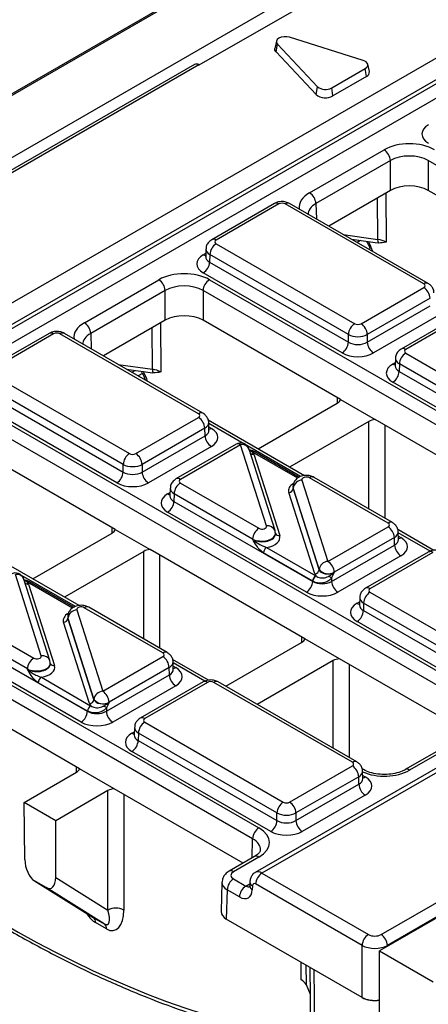
# Model space of a CAD drawing. Units: millimetres. Extents: x -1028 to 6636, y -324 to 3696.
# Drawn here: x 3116 to 3208, y 2152 to 2373 of the extents above; entities that cross this region are included whole.
import ezdxf

# ---------------------------------------------------------------- set-up
doc = ezdxf.new("R2010")
doc.units = ezdxf.units.MM
doc.header["$LTSCALE"] = 10

msp = doc.modelspace()

# ---------------------------------------------------------------- linework, layer by layer
at = {"color": 7, "linetype": 'Continuous', "lineweight": 25}
for p, q in [((3695.89699, 2691.61341), (2989.20434, 2283.64842)), ((3696.60402, 2691.68343), (2989.49724, 2283.47938)), ((3001.51805, 2276.53991), (3708.62483, 2684.74397)), ((3031.70575, 2261.3537), (3734.93098, 2667.31698)), ((3737.0641, 2663.69268), (3033.81462, 2257.7154)), ((3033.81462, 2256.81211), (3737.09094, 2662.80489)), ((3738.55345, 2660.41203), (3035.18011, 2254.36324)), ((3872.10234, 2587.41647), (3168.86989, 2181.44902)), ((3873.59861, 2587.26586), (3170.37338, 2181.30258)), ((3903.78631, 2572.07965), (3196.67952, 2163.87559)), ((3197.03286, 2167.54496), (3897.43009, 2571.87567)), ((3898.84409, 2569.4548), (3198.44686, 2165.12409)), ((3156.28908, 2362.39368), (3181.74492, 2377.08903)), ((3173.61435, 2367.71881), (3173.26444, 2366.1111)), ((3193.04567, 2363.41446), (3176.55386, 2368.58928)), ((3173.5317, 2365.29319), (3173.84154, 2367.0235)), ((3182.49573, 2355.77267), (3173.5317, 2365.29319)), ((3173.84154, 2367.0235), (3182.80558, 2357.50298)), ((3155.27192, 2362.511), (3006.87435, 2276.8429)), ((3156.26461, 2362.40781), (3007.87427, 2276.74389)), ((3156.26461, 2362.40781), (3156.28908, 2362.39368)), ((3185.97699, 2357.23795), (3193.50477, 2361.58364)), ((3193.75413, 2359.8066), (3193.50477, 2361.58364)), ((3194.42486, 2360.93628), (3194.07496, 2362.54398)), ((3193.75413, 2359.8066), (3186.22635, 2355.46091)), ((3182.49573, 2355.77267), (3182.80558, 2357.50298)), ((3186.22635, 2355.46091), (3185.97699, 2357.23795)), ((3181.03047, 2333.74841), (3197.70569, 2343.37482)), ((3199.11969, 2340.95395), (3182.44447, 2331.32755)), ((3199.11969, 2334.27862), (3199.11969, 2340.95395)), ((3319.52618, 2276.34246), (3207.60368, 2340.95395)), ((3207.60368, 2340.95395), (3207.60368, 2334.27862)), ((3199.11969, 2334.27862), (3185.30275, 2326.30227)), ((3238.3635, 2316.52136), (3207.60368, 2334.27862)), ((3173.15772, 2331.34268), (3159.11454, 2323.23573)), ((3174.15763, 2331.24367), (3160.11446, 2323.13671)), ((3206.58613, 2313.33938), (3175.57163, 2331.24367)), ((3207.58605, 2313.4384), (3176.57155, 2331.34268)), ((3190.46404, 2323.32272), (3196.25481, 2322.49717)), ((3157.82265, 2321.166), (3157.77084, 2319.45233)), ((3160.11446, 2322.32043), (3191.12895, 2304.41614)), ((3157.7684, 2319.47258), (3157.76572, 2319.40892)), ((3158.70046, 2319.89957), (3158.64936, 2318.20948)), ((3189.71495, 2301.99528), (3158.70046, 2319.89957)), ((3158.64936, 2318.20948), (3189.71495, 2300.2757)), ((3130.61375, 2304.64347), (3147.28898, 2314.26987)), ((3188.30096, 2297.85483), (3157.23537, 2315.78862)), ((3158.60096, 2314.26987), (3270.52347, 2249.65838)), ((3192.54295, 2304.41614), (3206.58613, 2312.5231)), ((3148.70298, 2311.849), (3132.02775, 2302.2226)), ((3148.70298, 2305.17367), (3148.70298, 2311.849)), ((3269.10947, 2247.23752), (3157.18696, 2311.849)), ((3157.18696, 2311.849), (3157.18696, 2305.17367)), ((3208.00013, 2310.10223), (3193.95695, 2301.99528)), ((3193.95695, 2300.2757), (3208.05122, 2308.41215)), ((3209.46522, 2305.99129), (3195.37095, 2297.85483)), ((3215.00187, 2306.51369), (3201.54148, 2298.74318)), ((3216.00179, 2306.41468), (3202.5414, 2298.64416)), ((3148.70298, 2305.17367), (3134.88603, 2297.19732)), ((3187.94679, 2287.41641), (3157.18696, 2305.17367)), ((3122.741, 2302.23774), (3108.69782, 2294.13078)), ((3123.74092, 2302.13872), (3109.69774, 2294.03176)), ((3156.16942, 2284.23443), (3125.15492, 2302.13872)), ((3157.16933, 2284.33345), (3126.15484, 2302.23774)), ((3189.71495, 2300.2757), (3189.71495, 2301.99528)), ((3193.95695, 2301.99528), (3193.95695, 2300.2757)), ((3200.24959, 2296.67344), (3200.19778, 2294.95977)), ((3202.5414, 2297.82788), (3220.11386, 2287.68351)), ((3200.19534, 2294.98002), (3200.19267, 2294.91636)), ((3201.1274, 2295.40701), (3201.07631, 2293.71693)), ((3218.69986, 2285.26265), (3201.1274, 2295.40701)), ((3109.69774, 2293.21548), (3140.71224, 2275.31119)), ((3140.04732, 2294.21778), (3145.8381, 2293.39222)), ((3141.25344, 2293.5215), (3141.98183, 2293.94199)), ((3141.86406, 2293.95877), (3141.93749, 2293.91639)), ((3143.6055, 2293.24649), (3142.66766, 2292.70509)), ((3201.07631, 2293.71693), (3232.14136, 2275.78346)), ((3139.29824, 2272.89033), (3108.28374, 2290.79462)), ((3230.72736, 2273.36259), (3199.66231, 2291.29606)), ((3108.23265, 2289.10453), (3139.29824, 2271.17075)), ((3137.88424, 2268.74989), (3106.81865, 2286.68367)), ((3169.48421, 2276.35002), (3187.23969, 2286.60004)), ((3187.94679, 2287.41641), (3195.7249, 2282.9262)), ((3108.18425, 2285.16492), (3220.10676, 2220.55343)), ((3142.12624, 2275.31119), (3156.16942, 2283.41815)), ((3218.69276, 2218.13257), (3106.77025, 2282.74405)), ((3179.86165, 2270.35924), (3158.34641, 2282.77973)), ((3158.51303, 2280.55004), (3158.46122, 2282.26371)), ((3194.31076, 2282.518), (3176.55527, 2272.26798)), ((3230.37319, 2262.92416), (3195.7249, 2282.9262)), ((3157.58341, 2280.99728), (3143.54023, 2272.89033)), ((3143.54023, 2271.17075), (3157.63451, 2279.3072)), ((3157.63451, 2279.3072), (3157.58341, 2280.99728)), ((3159.04851, 2276.88634), (3144.95423, 2268.74989)), ((3164.58516, 2277.40874), (3151.12477, 2269.63823)), ((3165.58508, 2277.30973), (3152.12469, 2269.53921)), ((3171.38751, 2259.09108), (3165.58508, 2277.30973)), ((3137.53007, 2258.31146), (3106.77025, 2276.06873)), ((3173.29319, 2258.06493), (3167.49076, 2276.28358)), ((3168.53576, 2275.17431), (3174.33904, 2256.95301)), ((3178.66991, 2269.97871), (3168.78882, 2275.68294)), ((3139.29824, 2271.17075), (3139.29824, 2272.89033)), ((3143.54023, 2272.89033), (3143.54023, 2271.17075)), ((3152.12469, 2268.72293), (3169.69715, 2258.57856)), ((3177.31787, 2267.92662), (3177.31555, 2267.85976)), ((3179.333, 2269.37404), (3185.13543, 2251.15539)), ((3198.59582, 2259.74219), (3181.02336, 2269.88655)), ((3199.59574, 2259.8412), (3182.02328, 2269.98557)), ((3149.77863, 2265.87507), (3149.77596, 2265.81141)), ((3149.83288, 2267.56849), (3149.78107, 2265.85482)), ((3150.71069, 2266.30206), (3150.6596, 2264.61198)), ((3168.28315, 2256.1577), (3150.71069, 2266.30206)), ((3182.18475, 2248.39156), (3176.38147, 2266.61286)), ((3177.36627, 2267.56071), (3177.36484, 2267.51953)), ((3177.36484, 2267.51953), (3183.16812, 2249.29822)), ((3183.1687, 2249.34206), (3177.36627, 2267.56071)), ((3150.6596, 2264.61198), (3181.72465, 2246.67851)), ((3180.31065, 2244.25764), (3149.2456, 2262.19111)), ((3119.06749, 2247.24507), (3136.82298, 2257.49509)), ((3137.53007, 2258.31146), (3145.30819, 2253.82125)), ((3173.40499, 2257.36172), (3173.40283, 2257.42858)), ((3185.13543, 2251.15539), (3198.59582, 2258.9259)), ((3208.84721, 2253.62624), (3200.77282, 2258.28749)), ((3200.93944, 2256.0578), (3200.88763, 2257.77147)), ((3057.76754, 2256.05997), (3169.69004, 2191.44848)), ((3168.28458, 2256.11337), (3168.28315, 2256.1577)), ((3185.96664, 2246.67851), (3200.06091, 2254.81496)), ((3200.00982, 2256.50504), (3186.54943, 2248.73452)), ((3200.06091, 2254.81496), (3200.00982, 2256.50504)), ((3168.27604, 2189.02762), (3056.35354, 2253.6391)), ((3129.44494, 2241.25429), (3107.9297, 2253.67478)), ((3143.89405, 2253.41305), (3126.13856, 2243.16303)), ((3179.95648, 2233.81921), (3145.30819, 2253.82125)), ((3181.72465, 2246.722), (3170.69786, 2253.08763)), ((3171.40486, 2254.29806), (3182.43165, 2247.93244)), ((3201.47491, 2252.39409), (3187.38064, 2244.25764)), ((3207.59435, 2253.25294), (3193.55118, 2245.14598)), ((3208.59427, 2253.15392), (3194.55109, 2245.04697)), ((3120.9708, 2229.98613), (3115.16836, 2248.20478)), ((3183.16812, 2249.29822), (3183.1687, 2249.34206)), ((3186.54943, 2248.73452), (3186.54885, 2248.69069)), ((3122.87648, 2228.95998), (3117.07405, 2247.17864)), ((3118.11904, 2246.06936), (3123.92232, 2227.84806)), ((3128.2532, 2240.87376), (3118.37211, 2246.57799)), ((3181.72465, 2246.67851), (3181.72465, 2246.722)), ((3185.96664, 2247.48063), (3185.96664, 2246.67851)), ((3194.55109, 2244.23068), (3225.56559, 2226.3264)), ((3192.20504, 2241.38283), (3192.20236, 2241.31917)), ((3192.25928, 2243.07625), (3192.20748, 2241.36258)), ((3193.1371, 2241.80982), (3193.086, 2240.11974)), ((3224.15159, 2223.90553), (3193.1371, 2241.80982)), ((3101.70797, 2239.61798), (3119.28043, 2229.47361)), ((3128.91628, 2240.26909), (3134.71872, 2222.05044)), ((3148.17911, 2230.63724), (3130.60665, 2240.78161)), ((3149.17903, 2230.73626), (3131.60657, 2240.88062)), ((3193.086, 2240.11974), (3224.15159, 2222.18595)), ((3117.86644, 2227.05275), (3100.29398, 2237.19711)), ((3131.76804, 2219.28661), (3125.96476, 2237.50792)), ((3126.90116, 2238.82167), (3126.89884, 2238.75481)), ((3126.94955, 2238.45576), (3126.94812, 2238.41458)), ((3126.94812, 2238.41458), (3132.75141, 2220.19327)), ((3132.75199, 2220.23711), (3126.94955, 2238.45576)), ((3222.73759, 2219.76509), (3191.672, 2237.69887)), ((3100.24288, 2235.50703), (3131.30793, 2217.57356)), ((3129.89393, 2215.15269), (3098.82888, 2233.08617)), ((3162.25107, 2223.18993), (3179.24939, 2233.00285)), ((3187.73459, 2229.32901), (3179.95648, 2233.81921)), ((3122.98827, 2228.25677), (3122.98612, 2228.32363)), ((3134.71872, 2222.05044), (3148.17911, 2229.82096)), ((3158.43049, 2224.52129), (3150.35611, 2229.18254)), ((3150.52272, 2226.95285), (3150.47092, 2228.66652)), ((3186.32045, 2228.92081), (3169.32213, 2219.10789)), ((3216.59164, 2212.67019), (3187.73459, 2229.32901)), ((3117.86787, 2227.00842), (3117.86644, 2227.05275)), ((3149.59311, 2227.40009), (3136.13272, 2219.62957)), ((3149.6442, 2225.71001), (3149.59311, 2227.40009)), ((3129.53977, 2204.71427), (3094.89147, 2224.7163)), ((3131.30793, 2217.61705), (3120.28115, 2223.98268)), ((3120.98815, 2225.19311), (3132.01493, 2218.82749)), ((3135.54993, 2217.57356), (3149.6442, 2225.71001)), ((3157.17764, 2224.14799), (3143.13446, 2216.04103)), ((3158.17756, 2224.04897), (3144.13438, 2215.94202)), ((3190.60605, 2206.14469), (3159.59156, 2224.04897)), ((3191.60597, 2206.2437), (3160.59148, 2224.14799)), ((3151.0582, 2223.28914), (3136.96393, 2215.15269)), ((3132.75141, 2220.19327), (3132.75199, 2220.23711)), ((3136.13272, 2219.62957), (3136.13213, 2219.58574)), ((3131.30793, 2217.57356), (3131.30793, 2217.61705)), ((3135.54993, 2218.37568), (3135.54993, 2217.57356)), ((3144.13438, 2215.12573), (3175.14888, 2197.22145)), ((3141.84257, 2213.9713), (3141.79076, 2212.25763)), ((3142.72038, 2212.70487), (3142.66929, 2211.01479)), ((3173.73488, 2194.80058), (3142.72038, 2212.70487)), ((3219.10684, 2214.12218), (3202.43161, 2204.49577)), ((3220.10676, 2214.02316), (3203.43153, 2204.39676)), ((3141.78832, 2212.27788), (3141.78565, 2212.21422)), ((3142.66929, 2211.01479), (3173.73488, 2193.081)), ((3172.32088, 2190.66014), (3141.25529, 2208.59392)), ((3117.13001, 2197.1421), (3128.83267, 2203.8979)), ((3137.31788, 2200.22406), (3129.53977, 2204.71427)), ((3176.56287, 2197.22145), (3190.60605, 2205.3284)), ((3193.11947, 2204.49577), (3192.78305, 2204.68998)), ((3192.94967, 2202.4603), (3192.89786, 2204.17397)), ((3192.02005, 2202.90754), (3177.97687, 2194.80058)), ((3192.07115, 2201.21745), (3192.02005, 2202.90754)), ((3135.90374, 2199.81586), (3124.20108, 2193.06006)), ((3135.90374, 2173.0325), (3135.90374, 2199.81586)), ((3166.17493, 2183.56524), (3137.31788, 2200.22406)), ((3177.97687, 2193.081), (3192.07115, 2201.21745)), ((3193.48514, 2198.79659), (3179.39087, 2190.66014)), ((3124.20108, 2193.06006), (3117.13001, 2197.1421)), ((3117.28459, 2184.35818), (3117.13001, 2197.1421)), ((3124.20108, 2180.36538), (3124.20108, 2193.06006)), ((3173.73488, 2193.081), (3173.73488, 2194.80058)), ((3177.97687, 2194.80058), (3177.97687, 2193.081)), ((3168.69012, 2185.01723), (3162.99684, 2181.73056)), ((3169.69004, 2184.91821), (3163.99676, 2181.63155)), ((3119.37679, 2179.62974), (3132.55312, 2171.38285)), ((3122.08996, 2178.06196), (3119.43859, 2179.59256)), ((3119.43859, 2179.59256), (3132.61566, 2171.3452)), ((3124.20108, 2180.36538), (3135.90374, 2173.0325)), ((3163.99676, 2179.99898), (3166.75091, 2178.40904)), ((3170.37338, 2181.30258), (3194.20487, 2167.54496)), ((3135.07665, 2169.9245), (3122.08996, 2178.06196)), ((3161.41222, 2179.26276), (3161.21352, 2172.69014)), ((3162.58276, 2177.57811), (3162.38441, 2171.01729)), ((3165.33691, 2175.98817), (3162.58276, 2177.57811)), ((3167.65517, 2179.32878), (3167.62833, 2178.44099)), ((3168.24026, 2178.48056), (3168.21342, 2177.59277)), ((3192.79087, 2165.12409), (3168.95938, 2178.88171)), ((3132.61566, 2171.3452), (3135.07665, 2169.9245)), ((3192.79087, 2153.46402), (3162.38441, 2171.01729)), ((3135.5688, 2168.80956), (3133.10781, 2170.23026)), ((3192.79087, 2153.46402), (3192.79087, 2165.12409)), ((3196.67952, 2131.21396), (3196.67952, 2163.87559)), ((3196.67952, 2163.87559), (3208.70034, 2156.93612)), ((3181.09058, 2160.21845), (3181.2593, 2146.2646)), ((3180.23361, 2156.33536), (3181.16382, 2154.16086))]:
    msp.add_line(p, q, dxfattribs=at)
at = {"color": 8, "linetype": 'Continuous', "lineweight": 25}
for p, q in [((3196.27737, 2323.31355), (3196.23662, 2332.61427)), ((3198.09862, 2333.68917), (3198.14675, 2322.70457)), ((3182.44447, 2331.32755), (3182.54832, 2327.89237)), ((3188.57873, 2324.41109), (3196.27737, 2323.31355)), ((3192.39817, 2323.04699), (3191.66993, 2322.62658)), ((3157.23537, 2319.87004), (3157.7932, 2320.19207)), ((3145.86066, 2294.2086), (3145.81991, 2303.50932)), ((3147.68191, 2304.58423), (3147.73004, 2293.59962)), ((3132.02775, 2302.2226), (3132.1316, 2298.78742)), ((3138.16201, 2295.30614), (3145.86066, 2294.2086)), ((3199.66231, 2295.37748), (3200.22015, 2295.69952)), ((3187.2642, 2286.61439), (3187.24963, 2287.81887)), ((3166.162, 2277.59163), (3158.46819, 2282.03317)), ((3158.49067, 2281.28979), (3159.04851, 2280.96775)), ((3194.31076, 2262.89216), (3194.31076, 2282.518)), ((3197.84621, 2281.70159), (3197.84621, 2260.85119)), ((3179.02016, 2270.16877), (3166.9549, 2277.1339)), ((3178.39173, 2269.80117), (3168.28886, 2275.63343)), ((3149.2456, 2266.27253), (3149.80343, 2266.59457)), ((3136.84748, 2257.50944), (3136.83292, 2258.71392)), ((3208.00537, 2253.43597), (3200.8946, 2257.54093)), ((3200.91707, 2256.79754), (3201.47491, 2256.47551)), ((3143.89405, 2233.78721), (3143.89405, 2253.41305)), ((3147.42949, 2252.59664), (3147.42949, 2231.74624)), ((3128.60345, 2241.06382), (3116.53819, 2248.02895)), ((3127.97502, 2240.69622), (3117.87215, 2246.52849)), ((3191.672, 2241.78029), (3192.22984, 2242.10232)), ((3179.27389, 2233.01719), (3179.25933, 2234.22167)), ((3157.58866, 2224.33102), (3150.47789, 2228.43598)), ((3186.32045, 2209.29497), (3186.32045, 2228.92081)), ((3150.50036, 2227.69259), (3151.0582, 2227.37056)), ((3189.8559, 2228.1044), (3189.8559, 2207.254)), ((3141.25529, 2212.67534), (3141.81313, 2212.99737)), ((3128.85718, 2203.91225), (3128.84261, 2205.11672)), ((3192.92731, 2203.20004), (3193.48514, 2202.87801)), ((3139.43919, 2198.99945), (3139.43919, 2173.0325)), ((3168.1453, 2184.7027), (3168.27604, 2189.02762)), ((3166.75091, 2178.40904), (3167.64293, 2178.92399)), ((3198.44686, 2165.12409), (3198.44686, 2164.89585)), ((3179.17873, 2157.41453), (3179.14831, 2161.3397)), ((3180.19953, 2160.73284), (3180.23361, 2156.33536)), ((3181.96059, 2159.7162), (3182.1379, 2145.05211))]:
    msp.add_line(p, q, dxfattribs=at)
at = {"color": 7, "linetype": 'Continuous', "lineweight": 25, "flags": 128}
for points in [[(3176.55386, 2368.58928), (3175.95101, 2368.7114), (3175.31221, 2368.71754), (3174.70265, 2368.60708), (3174.18453, 2368.39128), (3173.81072, 2368.09218), (3173.61938, 2367.74029), (3173.63001, 2367.37152), (3173.84154, 2367.0235)], [(3173.5317, 2365.29319), (3173.28287, 2365.70258), (3173.26444, 2366.1111)], [(3193.50477, 2361.58364), (3193.79235, 2361.79351), (3193.98851, 2362.03596), (3194.08272, 2362.29797), (3194.06992, 2362.56546), (3193.9508, 2362.82407), (3193.73175, 2363.0599), (3193.42454, 2363.26028), (3193.04567, 2363.41446)], [(3173.35424, 2257.69525), (3173.31066, 2258.00514), (3173.29319, 2258.06493)], [(3122.93753, 2228.5903), (3122.89395, 2228.90019), (3122.87648, 2228.95998)], [(3167.62833, 2178.44099), (3167.62803, 2178.42085), (3167.62829, 2178.40227)]]:
    msp.add_lwpolyline(points, dxfattribs=at)
at = {"color": 7, "linetype": 'Continuous', "lineweight": 25}
for centre, radius, start, end in [((3193.33655, 2360.81849), 1.09466, 292.4247678, 6.1772461), ((3184.59073, 2359.75713), 2.87541, 231.6228311, 298.8230918), ((3184.59566, 2358.42429), 3.38243, 231.6228311, 298.8230918), ((3196.04312, 2340.78035), 3.08146, 3.2296536, 57.3477381), ((3179.3679, 2331.15395), 3.08146, 3.2296536, 57.3477381), ((3173.57389, 2330.44705), 0.9876, 53.7666912, 114.9228504), ((3197.53571, 2323.12725), 1.27205, 171.578421, 210.6705916), ((3161.77702, 2319.72596), 3.08146, 122.6522619, 176.7703464), ((3155.5728, 2318.38309), 3.08146, 302.6522619, 356.7703464), ((3145.62641, 2311.6754), 3.08146, 3.2296536, 57.3477381), ((3160.26353, 2311.6754), 3.08146, 122.6522619, 176.7703464), ((3204.92356, 2309.92863), 3.08146, 3.2296536, 57.3477381), ((3128.95119, 2302.049), 3.08146, 3.2296536, 57.3477381), ((3192.79152, 2301.82167), 3.08146, 122.6522619, 176.7703464), ((3190.88038, 2301.82167), 3.08146, 3.2296536, 57.3477381), ((3123.15718, 2301.3421), 0.9876, 53.7666912, 114.9228504), ((3186.63839, 2300.4493), 3.08146, 302.6522619, 356.7703464), ((3197.03351, 2300.4493), 3.08146, 183.2296536, 237.3477381), ((3204.20397, 2295.23341), 3.08146, 122.6522619, 176.7703464), ((3147.119, 2294.0223), 1.27205, 171.578421, 210.6705916), ((3197.99974, 2293.89053), 3.08146, 302.6522619, 356.7703464), ((3154.50685, 2280.82368), 3.08146, 3.2296536, 57.3477381), ((3160.71107, 2279.4808), 3.08146, 183.2296536, 237.3477381), ((3165.58508, 2275.67665), 2, 17.6660919, 119.9973117), ((3142.37481, 2272.71673), 3.08146, 122.6522619, 176.7703464), ((3140.46367, 2272.71673), 3.08146, 3.2296536, 57.3477381), ((3168.54589, 2275.26526), 0.48682, 67.7275889, 127.0424797), ((3136.22167, 2271.34435), 3.08146, 302.6522619, 356.7703464), ((3146.6168, 2271.34435), 3.08146, 183.2296536, 237.3477381), ((3153.78726, 2266.12846), 3.08146, 122.6522619, 176.7703464), ((3179.42916, 2267.29652), 2.07974, 92.6501501, 172.7020946), ((3176.33339, 2267.65162), 1.03987, 272.6501501, 352.7020946), ((3147.58303, 2264.78558), 3.08146, 302.6522619, 356.7703464), ((3171.35972, 2255.98409), 3.08146, 122.6522619, 176.7703464), ((3196.93325, 2256.33144), 3.08146, 3.2296536, 57.3477381), ((3203.13748, 2254.98856), 3.08146, 183.2296536, 237.3477381), ((3172.23615, 2253.00083), 1.54073, 122.6522619, 176.7703464), ((3208.01053, 2252.35731), 0.9876, 53.7666912, 114.9228504), ((3185.23159, 2249.07787), 2.07974, 92.6501501, 172.7020946), ((3183.47286, 2248.56092), 3.08146, 3.2296536, 57.3477381), ((3115.16836, 2246.5717), 2, 17.6660919, 119.9973117), ((3182.13667, 2249.43032), 1.03987, 272.6501501, 352.7020946), ((3185.21347, 2251.01043), 2.63904, 219.2117806, 300.4129658), ((3118.12918, 2246.16031), 0.48682, 67.7275889, 127.0424797), ((3178.64808, 2246.85211), 3.08146, 302.6522619, 356.7703464), ((3183.26293, 2246.6352), 1.54073, 122.6522619, 176.7703464), ((3183.35241, 2246.60811), 1.57563, 124.1512722, 176.9564181), ((3129.50172, 2148.50747), 113.94724, 60.2949239, 60.6573769), ((3189.04321, 2246.85211), 3.08146, 183.2296536, 237.3477381), ((3196.21366, 2241.63622), 3.08146, 122.6522619, 176.7703464), ((3129.01245, 2238.19157), 2.07974, 92.6501501, 172.7020946), ((3190.00944, 2240.29334), 3.08146, 302.6522619, 356.7703464), ((3125.91668, 2238.54667), 1.03987, 272.6501501, 352.7020946), ((3120.943, 2226.87914), 3.08146, 122.6522619, 176.7703464), ((3146.51654, 2227.22649), 3.08146, 3.2296536, 57.3477381), ((3121.81943, 2223.89588), 1.54073, 122.6522619, 176.7703464), ((3152.72077, 2225.88361), 3.08146, 183.2296536, 237.3477381), ((3157.59381, 2223.25236), 0.9876, 53.7666912, 114.9228504), ((3134.81488, 2219.97292), 2.07974, 92.6501501, 172.7020946), ((3133.05615, 2219.45597), 3.08146, 3.2296536, 57.3477381), ((3131.71996, 2220.32537), 1.03987, 272.6501501, 352.7020946), ((3134.79676, 2221.90548), 2.63904, 219.2117806, 300.4129658), ((3128.23137, 2217.74716), 3.08146, 302.6522619, 356.7703464), ((3132.84622, 2217.53025), 1.54073, 122.6522619, 176.7703464), ((3132.9357, 2217.50316), 1.57563, 124.1512722, 176.9564181), ((3079.08501, 2119.40252), 113.94724, 60.2949239, 60.6573769), ((3138.62649, 2217.74716), 3.08146, 183.2296536, 237.3477381), ((3145.79695, 2212.53127), 3.08146, 122.6522619, 176.7703464), ((3139.59272, 2211.18839), 3.08146, 302.6522619, 356.7703464), ((3188.94349, 2202.73393), 3.08146, 3.2296536, 57.3477381), ((3195.14771, 2201.39106), 3.08146, 183.2296536, 237.3477381), ((3176.81144, 2194.62698), 3.08146, 122.6522619, 176.7703464), ((3174.90031, 2194.62698), 3.08146, 3.2296536, 57.3477381), ((3170.65831, 2193.25461), 3.08146, 302.6522619, 356.7703464), ((3181.05344, 2193.25461), 3.08146, 183.2296536, 237.3477381), ((3171.35261, 2188.85401), 3.08146, 122.6522619, 176.7703464), ((3165.65932, 2177.40451), 3.08146, 122.6522619, 176.7703464), ((3172.03595, 2178.70811), 3.08146, 122.6522619, 176.7703464), ((3168.41348, 2175.81457), 3.08146, 122.6522619, 176.7703464), ((3137.67146, 2169.67232), 3.79679, 62.2520066, 117.7479934), ((3131.84426, 2170.33861), 1.26818, 355.0990569, 52.5354583), ((3134.30526, 2168.91791), 1.26818, 355.0990569, 52.5354583), ((3195.86743, 2164.95049), 3.08146, 122.6522619, 176.7703464), ((3195.37029, 2164.95049), 3.08146, 3.2296536, 57.3477381)]:
    msp.add_arc(centre, radius, start, end, dxfattribs=at)
at = {"color": 8, "linetype": 'Continuous', "lineweight": 25}
for centre, radius, start, end in [((3176.15538, 2330.44705), 0.9876, 65.0771496, 126.2333088), ((3159.53071, 2322.34011), 0.98759, 53.7665191, 114.9247418), ((3157.92187, 2320.97264), 1.29886, 238.0926565, 263.6304657), ((3207.1699, 2312.5427), 0.98767, 65.0904918, 126.2320947), ((3125.73867, 2301.3421), 0.9876, 65.0771496, 126.2333088), ((3201.96079, 2297.87885), 0.96063, 52.8138698, 115.9120794), ((3200.34882, 2296.48009), 1.29886, 238.0926565, 263.6304657), ((3156.75318, 2283.43775), 0.98767, 65.0904918, 126.2320947), ((3158.362, 2282.07036), 1.29886, 276.3695343, 301.9073435), ((3165.00441, 2276.54423), 0.96081, 52.8179108, 115.8716308), ((3165.92419, 2275.65689), 1.68727, 21.8035805, 101.5946063), ((3168.40102, 2276.1394), 0.97445, 229.9758991, 277.9478688), ((3168.58074, 2275.23513), 0.4938, 65.0771496, 126.2333088), ((3181.60711, 2269.08994), 0.9876, 65.0771496, 126.2333088), ((3151.54408, 2268.7739), 0.96063, 52.8138698, 115.9120794), ((3149.9321, 2267.37514), 1.29886, 238.0926565, 263.6304657), ((3171.69379, 2257.37725), 1.74098, 23.2659217, 100.1322651), ((3199.17959, 2258.94551), 0.98767, 65.0904918, 126.2320947), ((3174.18733, 2257.82095), 0.88111, 207.1245211, 279.9142966), ((3200.79253, 2257.56804), 1.28812, 275.3861522, 301.9883877), ((3115.50748, 2246.55194), 1.68727, 21.8035805, 101.5946063), ((3117.9843, 2247.03445), 0.97445, 229.9758991, 277.9478688), ((3118.16402, 2246.13018), 0.4938, 65.0771496, 126.2333088), ((3193.96735, 2244.25036), 0.98759, 53.7665191, 114.9247418), ((3192.35851, 2242.88289), 1.29886, 238.0926565, 263.6304657), ((3131.19039, 2239.98499), 0.9876, 65.0771496, 126.2333088), ((3148.76288, 2229.84056), 0.98767, 65.0904918, 126.2320947), ((3121.27707, 2228.2723), 1.74098, 23.2659217, 100.1322651), ((3123.77062, 2228.71601), 0.88111, 207.1245211, 279.9142966), ((3150.37368, 2228.46831), 1.29368, 275.8974886, 301.9462552), ((3160.1753, 2223.25236), 0.9876, 65.0771496, 126.2333088), ((3143.55064, 2215.14541), 0.98759, 53.7665191, 114.9247418), ((3141.9418, 2213.77795), 1.29886, 238.0926565, 263.6304657), ((3191.18982, 2205.348), 0.98767, 65.0904918, 126.2320947), ((3202.85104, 2203.63184), 0.96024, 52.8054251, 115.9966987), ((3192.80276, 2203.97054), 1.28812, 275.3861522, 301.9883877), ((3169.10938, 2184.15272), 0.96081, 52.8179108, 115.8716308), ((3163.41613, 2180.86618), 0.96069, 52.8152068, 115.8986937), ((3168.6597, 2178.53159), 1.03949, 187.146364, 244.5751328), ((3168.65535, 2179.39281), 1.00224, 183.6725148, 245.5333683)]:
    msp.add_arc(centre, radius, start, end, dxfattribs=at)
at = {"color": 7, "linetype": 'Continuous', "lineweight": 25}
for centre, major_axis, ratio, start_param, end_param in [((3156.28929, 2360.78898), (-1.02562, 1.71718), 0.567220003, 5.489439732, 6.274756632), ((3211.18923, 2346.93428), (5.00152, 0), 0.577111905, 2.356346783, 3.926838524), ((3203.36168, 2340.10769), (8, 0), 0.577463573, 0.785550457, 2.356042197), ((3203.36168, 2338.47461), (6, 0), 0.584297571, 0.785550457, 2.356042197), ((3203.36168, 2331.82828), (6, 0), 0.577463573, 0.785550457, 2.356042197), ((3174.86463, 2330.83528), (1, 0), 0.577463573, 0.785550457, 2.356042197), ((3160.82189, 2322.72857), (1.0003, 0), 0.577111905, 2.356346783, 3.926838524), ((3195.31824, 2321.08305), (4.00005, -0.00853), 0.574724925, 0.786608106, 1.329883288), ((3160.77251, 2317.82933), (5.00152, 0), 0.577111905, 2.356346783, 3.926838524), ((3152.94497, 2311.00274), (8, 0), 0.577463573, 0.785550457, 2.356042197), ((3152.94497, 2309.36966), (6, 0), 0.584297571, 0.785550457, 2.356042197), ((3205.8787, 2312.93124), (1.0003, 0), 0.577111905, 5.497939437, 7.068431177), ((3152.94497, 2302.72333), (6, 0), 0.577463573, 0.785550457, 2.356042197), ((3191.83595, 2304.82453), (1, 0), 0.577463573, 3.92714311, 5.497634851), ((3124.44792, 2301.73033), (1, 0), 0.577463573, 0.785550457, 2.356042197), ((3191.83595, 2303.19145), (3, 0), 0.563795577, 3.92714311, 5.497634851), ((3191.83595, 2301.52987), (3, 0), 0.591131569, 3.92714311, 5.497634851), ((3191.83595, 2299.89679), (5, 0), 0.577463573, 3.92714311, 5.497634851), ((3203.24883, 2298.23602), (1.0003, 0), 0.577111905, 2.356346783, 3.926838524), ((3203.19946, 2293.33677), (5.00152, 0), 0.577111905, 2.356346783, 3.926838524), ((3144.90153, 2291.9781), (4.00005, -0.00853), 0.574724925, 0.786608106, 1.329883288), ((3185.4718, 2287.62053), (2.50012, 0), 0.577259577, 5.497811513, 6.141276068), ((3155.46199, 2283.82629), (1.0003, 0), 0.577111905, 5.497939437, 7.068431177), ((3196.07848, 2281.49742), (2.5, 0), 0.577315849, 1.712705566, 2.356170121), ((3155.51136, 2278.92705), (5.00152, 0), 0.577111905, 5.497939437, 7.068431177), ((3141.41924, 2275.71958), (1, 0), 0.577463573, 3.92714311, 5.497634851), ((3165.58508, 2274.86011), (3.00019, 0.00104), 0.57762237, 0.181718848, 0.475158659), ((3166.87487, 2274.81665), (2, 0), 0.577463573, 0.785550457, 0.810851724), ((3141.41924, 2274.0865), (3, 0), 0.563795577, 3.92714311, 5.497634851), ((3141.41924, 2272.42492), (3, 0), 0.591131569, 3.92714311, 5.497634851), ((3180.31684, 2269.47789), (1.00037, -0.00123), 0.577850876, 0.787306537, 3.324352183), ((3141.41924, 2270.79184), (5, 0), 0.577463573, 3.92714311, 5.497634851), ((3152.83212, 2269.13107), (1.0003, 0), 0.577111905, 2.356346783, 3.926838524), ((3180.31684, 2267.84481), (3.00183, 0.02671), 0.564086295, 3.116986233, 3.319094044), ((3180.31684, 2267.84481), (2.99934, -0.06893), 0.605158316, 3.134495707, 3.336603518), ((3152.78275, 2264.23182), (5.00152, 0), 0.577111905, 2.356346783, 3.926838524), ((3170.40367, 2258.98723), (1.00037, -0.00123), 0.577850876, 3.928899191, 6.465944837), ((3197.88839, 2259.33405), (1.0003, 0), 0.577111905, 5.497939437, 7.068431177), ((3135.05508, 2258.51558), (2.50012, 0), 0.577259577, 5.497811513, 6.141276068), ((3170.40367, 2256.5376), (4.00149, -0.00492), 0.577850876, 4.965990937, 6.465944837), ((3170.40367, 2257.35415), (2.99942, 0.06483), 0.548660192, 0.005834214, 0.169245462), ((3170.40367, 2257.35415), (3.00177, -0.04067), 0.592264836, 0.027134666, 0.190545915), ((3197.93776, 2254.4348), (5.00152, 0), 0.577111905, 5.497939437, 7.068431177), ((3145.66177, 2252.39247), (2.5, 0), 0.577315849, 1.712705566, 2.356170121), ((3185.13543, 2248.70577), (3.00019, 0.00104), 0.57762237, 3.323311501, 3.616751313), ((3185.13543, 2249.52231), (2.00023, 0.01547), 0.592553472, 3.318728355, 5.492514111), ((3115.16836, 2245.75516), (3.00019, 0.00104), 0.57762237, 0.181718848, 0.475158659), ((3116.45815, 2245.7117), (2, 0), 0.577463573, 0.785550457, 0.810851724), ((3183.84564, 2247.93268), (3, 0), 0.570629575, 3.92714311, 3.952444377), ((3183.84564, 2247.93268), (3, 0), 0.591131569, 3.92714311, 5.497634851), ((3183.84564, 2248.74922), (2, 0), 0.577463573, 3.92714311, 3.952444377), ((3183.84564, 2246.29959), (5, 0), 0.577463573, 3.92714311, 5.497634851), ((3195.25852, 2244.63883), (1.0003, 0), 0.577111905, 2.356346783, 3.926838524), ((3195.20915, 2239.73958), (5.00152, 0), 0.577111905, 2.356346783, 3.926838524), ((3129.90013, 2240.37294), (1.00037, -0.00123), 0.577850876, 0.787306537, 3.324352183), ((3129.90013, 2238.73986), (3.00183, 0.02671), 0.564086295, 3.116986233, 3.319094044), ((3129.90013, 2238.73986), (2.99934, -0.06893), 0.605158316, 3.134495707, 3.336603518), ((3177.48149, 2234.02333), (2.50012, 0), 0.577259577, 5.497811513, 6.141276068), ((3147.47168, 2230.2291), (1.0003, 0), 0.577111905, 5.497939437, 7.068431177), ((3119.98696, 2229.88228), (1.00037, -0.00123), 0.577850876, 3.928899191, 6.465944837), ((3119.98696, 2228.2492), (2.99942, 0.06483), 0.548660192, 0.005834214, 0.169245462), ((3119.98696, 2228.2492), (3.00177, -0.04067), 0.592264836, 0.027134666, 0.190545915), ((3188.08818, 2227.90022), (2.5, 0), 0.577315849, 1.712705566, 2.356170121), ((3119.98696, 2227.43266), (4.00149, -0.00492), 0.577850876, 4.965990937, 6.465944837), ((3147.52105, 2225.32985), (5.00152, 0), 0.577111905, 5.497939437, 7.068431177), ((3158.88456, 2223.64058), (1, 0), 0.577463573, 0.785550457, 2.356042197), ((3134.71872, 2220.41736), (2.00023, 0.01547), 0.592553472, 3.318728355, 5.492514111), ((3133.42893, 2218.82773), (3, 0), 0.570629575, 3.92714311, 3.952444377), ((3133.42893, 2218.82773), (3, 0), 0.591131569, 3.92714311, 5.497634851), ((3134.71872, 2219.60082), (3.00019, 0.00104), 0.57762237, 3.323311501, 3.616751313), ((3133.42893, 2219.64427), (2, 0), 0.577463573, 3.92714311, 3.952444377), ((3133.42893, 2217.19465), (5, 0), 0.577463573, 3.92714311, 5.497634851), ((3144.84181, 2215.53388), (1.0003, 0), 0.577111905, 2.356346783, 3.926838524), ((3144.79244, 2210.63463), (5.00152, 0), 0.577111905, 2.356346783, 3.926838524), ((3189.89862, 2205.73654), (1.0003, 0), 0.577111905, 5.497939437, 7.068431177), ((3127.06478, 2204.91839), (2.50012, 0), 0.577259577, 5.497811513, 6.141276068), ((3189.94799, 2200.8373), (5.00152, 0), 0.577111905, 5.497939437, 7.068431177), ((3137.67146, 2198.79527), (2.5, 0), 0.577315849, 1.712705566, 2.356170121), ((3175.85588, 2197.62984), (1, 0), 0.577463573, 3.92714311, 5.497634851), ((3175.85588, 2195.99676), (3, 0), 0.563795577, 3.92714311, 5.497634851), ((3175.85588, 2194.33517), (3, 0), 0.591131569, 3.92714311, 5.497634851), ((3164.0306, 2188.18335), (8.00244, 0), 0.577111905, 5.497939437, 7.068431177), ((3175.85588, 2192.70209), (5, 0), 0.577463573, 3.92714311, 5.497634851), ((3119.40575, 2183.15077), (-0.97662, 3.73061), 0.504865794, 1.112753502, 2.678716425), ((3122.07971, 2181.60713), (-0.95623, 3.71899), 0.509179677, 2.678809242, 4.244772165), ((3165.41162, 2180.81526), (2.00061, 0), 0.577111905, 2.356346783, 3.926838524), ((3165.38628, 2179.28284), (-1.94645, 3.49483), 0.587367049, 2.365313837, 3.918656872), ((3168.94704, 2178.05805), (-0.48661, 0.87371), 0.587367049, 5.506906491, 7.060249525), ((3133.78228, 2174.2743), (-2.03948, 4.47181), 0.315468783, 2.725080168, 4.29104309), ((3135.55001, 2175.30904), (-1.75309, 6.81814), 0.509179677, 2.678809242, 4.244772165), ((3165.21413, 2172.64985), (4.00122, 0), 0.577111905, 3.12414751, 3.926838524), ((3195.61886, 2168.36174), (2, 0), 0.577463573, 3.92714311, 5.497634851), ((3195.61886, 2166.72866), (4, 0), 0.567212576, 3.92714311, 5.497634851), ((3176.35019, 2155.78169), (4.00008, 0.00008), 0.577279875, 0.242093719, 0.785368901), ((3195.61886, 2155.08018), (4, 0), 0.571311838, 3.927143114, 4.980764069), ((3195.61886, 2155.09716), (4, 0), 0.577315849, 3.927143118, 4.980764069)]:
    msp.add_ellipse(centre, major_axis=major_axis, ratio=ratio, start_param=start_param, end_param=end_param, dxfattribs=at)
at = {"color": 8, "linetype": 'Continuous', "lineweight": 25}
for centre, major_axis, ratio, start_param, end_param in [((3186.68991, 2330.48328), (8.00244, 0), 0.577111905, 2.356346783, 3.223435118), ((3186.68991, 2328.8502), (6.00294, -0.06041), 0.576955798, 2.362152922, 3.154895925), ((3160.82189, 2321.09549), (2.99949, -0.06044), 0.577190053, 3.132565259, 3.938468094), ((3190.05036, 2320.89179), (-4.04126, 6.90433), 0.573337373, 4.347805306, 4.651343671), ((3160.77251, 2319.46241), (3.00193, 0.06039), 0.576721954, 3.112546205, 3.915237218), ((3136.27319, 2301.37833), (8.00244, 0), 0.577111905, 2.356346783, 3.223435118), ((3136.27319, 2299.74525), (6.00294, -0.06041), 0.576955798, 2.362152922, 3.154895925), ((3203.24883, 2296.60294), (2.99949, -0.06044), 0.577190053, 3.132565259, 3.938468094), ((3203.19946, 2294.96985), (3.00193, 0.06039), 0.576721954, 3.112546205, 3.915237218), ((3139.63364, 2291.78684), (-4.04126, 6.90433), 0.573337373, 4.347805306, 4.651343671), ((3155.46199, 2282.19321), (2.99949, 0.06044), 0.577190053, 5.486309867, 6.28460546), ((3155.51136, 2280.56013), (3.00193, -0.06039), 0.576721954, 5.509540742, 6.312231756), ((3180.31684, 2267.02827), (4.00149, -0.00492), 0.577850876, 2.38607442, 3.324352183), ((3152.78275, 2265.86491), (3.00193, 0.06039), 0.576721954, 3.112546205, 3.915237218), ((3152.83212, 2267.49799), (2.99949, -0.06044), 0.577190053, 3.132565259, 3.938468094), ((3170.40367, 2257.35415), (2.99942, 0.06483), 0.548660192, 3.915385124, 6.289019521), ((3170.40367, 2257.35415), (3.00177, -0.04067), 0.592264836, 3.936685576, 6.310319973), ((3197.88839, 2257.70097), (2.99949, 0.06044), 0.577190053, 5.486309867, 6.28460546), ((3197.93776, 2256.06788), (3.00193, -0.06039), 0.576721954, 5.509540742, 6.312231756), ((3195.20915, 2241.37266), (3.00193, 0.06039), 0.576721954, 3.112546205, 3.915237218), ((3195.25852, 2243.00574), (2.99949, -0.06044), 0.577190053, 3.132565259, 3.938468094), ((3129.90013, 2237.92332), (4.00149, -0.00492), 0.577850876, 2.38607442, 3.324352183), ((3119.98696, 2228.2492), (2.99942, 0.06483), 0.548660192, 3.915385124, 6.289019521), ((3119.98696, 2228.2492), (3.00177, -0.04067), 0.592264836, 3.936685576, 6.310319973), ((3147.47168, 2228.59602), (2.99949, 0.06044), 0.577190053, 5.486309867, 6.28460546), ((3147.52105, 2226.96293), (3.00193, -0.06039), 0.576721954, 5.509540742, 6.312231756), ((3111.80095, 2400.02277), (-143.0853, 244.45585), 0.573337373, 2.009931693, 2.679900426), ((3144.84181, 2213.90079), (2.99949, -0.06044), 0.577190053, 3.132565259, 3.938468094), ((3144.79244, 2212.26771), (3.00193, 0.06039), 0.576721954, 3.112546205, 3.915237218), ((3189.89862, 2204.10346), (2.99949, 0.06044), 0.577190053, 5.486309867, 6.28460546), ((3197.77554, 2207.66388), (8, 0), 0.577463573, 4.057524763, 5.497634851), ((3189.94799, 2202.47038), (3.00193, -0.06039), 0.576721954, 5.509540742, 6.312231756), ((3164.0306, 2186.55026), (6.00294, 0.06041), 0.576955798, 6.248781636, 7.062625038), ((3170.36104, 2178.84583), (-1.4867, 2.60574), 0.580730521, 5.500812078, 6.280467182), ((3165.41162, 2179.18218), (3.99985, -0.06044), 0.577199815, 3.119116869, 3.935559767), ((3166.80028, 2180.07062), (-0.94547, 1.76313), 0.597157521, 2.374987816, 3.151504818), ((3133.0476, 2176.75364), (-1.79047, 6.83945), 0.504865794, 2.145143432, 2.678716425)]:
    msp.add_ellipse(centre, major_axis=major_axis, ratio=ratio, start_param=start_param, end_param=end_param, dxfattribs=at)
at = {"color": 7, "linetype": 'Continuous', "lineweight": 25}
for points, knots in [([(3176.57155, 2331.34268), (3176.30031, 2331.46897), (3175.70876, 2331.74438), (3174.61678, 2331.82528), (3173.72763, 2331.64304), (3173.26684, 2331.4002), (3173.15772, 2331.34268)], [0, 0, 0, 0, 0.2541533019, 0.5542682068, 0.8944416339, 1, 1, 1, 1]), ([(3159.11454, 2323.23573), (3158.82078, 2323.01838), (3158.29363, 2322.62834), (3157.88178, 2321.84738), (3157.86533, 2321.36627), (3157.85886, 2321.17701)], [0, 0, 0, 0, 0.43295453, 0.776935922, 1, 1, 1, 1]), ([(3193.75307, 2322.85383), (3193.97356, 2322.48954), (3194.30219, 2321.94662), (3194.46928, 2321.39007), (3194.52426, 2321.20694)], [0, 0, 0, 0, 0.670960875, 1, 1, 1, 1]), ([(3198.14675, 2322.70457), (3198.14333, 2322.70376), (3197.59855, 2322.57417), (3197.01825, 2322.52612), (3196.4416, 2322.47837)], [0, 0, 0, 0, 0.006287449, 1, 1, 1, 1]), ([(3208.85439, 2311.35081), (3208.86077, 2311.40384), (3208.90188, 2311.74508), (3208.66998, 2312.34061), (3208.22099, 2313.00846), (3207.79448, 2313.29726), (3207.58605, 2313.4384)], [0, 0, 0, 0, 0.0622160876, 0.4003385828, 0.7069400504, 1, 1, 1, 1]), ([(3126.15484, 2302.23774), (3125.88359, 2302.36402), (3125.29205, 2302.63943), (3124.20007, 2302.72033), (3123.31092, 2302.53809), (3122.85013, 2302.29525), (3122.741, 2302.23774)], [0, 0, 0, 0, 0.2541533019, 0.5542682068, 0.8944416339, 1, 1, 1, 1]), ([(3201.54148, 2298.74318), (3201.24772, 2298.52583), (3200.72057, 2298.13579), (3200.30872, 2297.35483), (3200.29227, 2296.87372), (3200.2858, 2296.68446)], [0, 0, 0, 0, 0.4329545295, 0.776935922, 1, 1, 1, 1]), ([(3143.33636, 2293.74888), (3143.55333, 2293.3843), (3143.93157, 2292.74877), (3144.12087, 2292.09731), (3144.20158, 2291.81957)], [0, 0, 0, 0, 0.573663629, 1, 1, 1, 1]), ([(3147.73004, 2293.59962), (3147.72661, 2293.59881), (3147.18184, 2293.46922), (3146.60154, 2293.42117), (3146.02489, 2293.37342)], [0, 0, 0, 0, 0.006287449, 1, 1, 1, 1]), ([(3158.43767, 2282.24586), (3158.44406, 2282.29889), (3158.48517, 2282.64013), (3158.25327, 2283.23566), (3157.80428, 2283.90351), (3157.37777, 2284.19231), (3157.16933, 2284.33345)], [0, 0, 0, 0, 0.0622160876, 0.4003385828, 0.7069400504, 1, 1, 1, 1]), ([(3158.51983, 2280.49107), (3158.51703, 2280.50066), (3158.51359, 2280.51246), (3158.51481, 2280.53539), (3158.51504, 2280.53967)], [0, 0, 0, 0, 0.813335448, 1, 1, 1, 1]), ([(3168.72082, 2275.70197), (3168.66123, 2275.73979), (3168.32375, 2275.95393), (3167.83806, 2276.09179), (3167.42864, 2276.16309), (3167.38122, 2276.17135)], [0, 0, 0, 0, 0.159396876, 0.902638766, 1, 1, 1, 1]), ([(3168.78882, 2275.68294), (3168.78426, 2275.68557), (3168.76603, 2275.69606), (3168.74757, 2275.70629), (3168.73373, 2275.71395)], [0, 0, 0, 0, 0.250449197, 1, 1, 1, 1]), ([(3182.02328, 2269.98557), (3181.75212, 2270.11178), (3181.16047, 2270.38715), (3180.06555, 2270.47052), (3178.97797, 2270.23594), (3178.10361, 2269.68809), (3177.53579, 2268.95853), (3177.27819, 2268.10963), (3177.31891, 2267.49956), (3177.40599, 2267.20668), (3177.41138, 2267.18854)], [0, 0, 0, 0, 0.1315431155, 0.2870178739, 0.4631476189, 0.6075674116, 0.737739837, 0.8649364503, 0.9916318401, 1, 1, 1, 1]), ([(3151.12477, 2269.63823), (3150.83101, 2269.42088), (3150.30386, 2269.03084), (3149.89201, 2268.24988), (3149.87556, 2267.76877), (3149.86909, 2267.57951)], [0, 0, 0, 0, 0.43295453, 0.776935922, 1, 1, 1, 1]), ([(3200.86408, 2257.75361), (3200.87047, 2257.80665), (3200.91157, 2258.14788), (3200.67967, 2258.74342), (3200.23068, 2259.41127), (3199.80418, 2259.70007), (3199.59574, 2259.8412)], [0, 0, 0, 0, 0.0622160876, 0.4003385828, 0.7069400504, 1, 1, 1, 1]), ([(3170.69786, 2253.08763), (3170.45833, 2253.25782), (3169.88887, 2253.66241), (3169.0624, 2254.75176), (3168.55773, 2255.63015), (3168.28666, 2256.10969), (3168.28458, 2256.11337)], [0, 0, 0, 0, 0.249703933, 0.593638805, 0.996879907, 1, 1, 1, 1]), ([(3168.28458, 2256.11337), (3168.28811, 2256.10996), (3168.68007, 2255.7301), (3169.48412, 2255.16267), (3170.58259, 2254.58213), (3171.18171, 2254.37515), (3171.40486, 2254.29806)], [0, 0, 0, 0, 0.0042367196, 0.470914739, 0.8029348254, 1, 1, 1, 1]), ([(3200.94624, 2255.99882), (3200.94344, 2256.00842), (3200.93999, 2256.02022), (3200.94122, 2256.04315), (3200.94145, 2256.04743)], [0, 0, 0, 0, 0.813335448, 1, 1, 1, 1]), ([(3211.00819, 2253.25294), (3210.73695, 2253.37922), (3210.1454, 2253.65464), (3209.05342, 2253.73553), (3208.16427, 2253.55329), (3207.70348, 2253.31045), (3207.59435, 2253.25294)], [0, 0, 0, 0, 0.2541533019, 0.5542682068, 0.8944416339, 1, 1, 1, 1]), ([(3185.33941, 2247.83584), (3185.54338, 2247.95233), (3185.86263, 2248.13466), (3186.25895, 2248.42466), (3186.45352, 2248.59605), (3186.54594, 2248.6878), (3186.54885, 2248.69069)], [0, 0, 0, 0, 0.463417686, 0.725303758, 0.991350908, 1, 1, 1, 1]), ([(3186.54885, 2248.69069), (3186.54717, 2248.68686), (3186.45631, 2248.47995), (3186.27853, 2248.07059), (3186.07029, 2247.67668), (3185.96664, 2247.48063)], [0, 0, 0, 0, 0.009379479, 0.506941313, 1, 1, 1, 1]), ([(3118.30411, 2246.59703), (3118.24452, 2246.63484), (3117.90704, 2246.84899), (3117.42134, 2246.98684), (3117.01193, 2247.05814), (3116.96451, 2247.0664)], [0, 0, 0, 0, 0.159396876, 0.902638766, 1, 1, 1, 1]), ([(3118.37211, 2246.57799), (3118.36754, 2246.58062), (3118.34931, 2246.59111), (3118.33086, 2246.60134), (3118.31702, 2246.609)], [0, 0, 0, 0, 0.250449197, 1, 1, 1, 1]), ([(3185.96664, 2247.48063), (3185.94564, 2247.4526), (3185.75636, 2247.20001), (3185.29719, 2246.78601), (3184.47215, 2246.40523), (3183.5257, 2246.26002), (3182.55961, 2246.34843), (3182.03936, 2246.57726), (3181.779, 2246.69177)], [0, 0, 0, 0, 0.022321934, 0.201184034, 0.389789705, 0.588718983, 0.794171387, 1, 1, 1, 1]), ([(3182.46788, 2247.91204), (3182.60828, 2247.8216), (3182.89025, 2247.63996), (3183.45289, 2247.48603), (3184.06351, 2247.45069), (3184.68583, 2247.55033), (3185.10656, 2247.71037), (3185.31545, 2247.82293), (3185.33941, 2247.83584)], [0, 0, 0, 0, 0.195126662, 0.391887233, 0.58673597, 0.779527435, 0.974715022, 1, 1, 1, 1]), ([(3193.55118, 2245.14598), (3193.25742, 2244.92863), (3192.73027, 2244.5386), (3192.31842, 2243.75764), (3192.30197, 2243.27653), (3192.2955, 2243.08727)], [0, 0, 0, 0, 0.43295453, 0.776935922, 1, 1, 1, 1]), ([(3131.60657, 2240.88062), (3131.33541, 2241.00683), (3130.74376, 2241.2822), (3129.64883, 2241.36557), (3128.56126, 2241.13099), (3127.6869, 2240.58314), (3127.11907, 2239.85358), (3126.86148, 2239.00468), (3126.9022, 2238.39461), (3126.98928, 2238.10173), (3126.99467, 2238.08359)], [0, 0, 0, 0, 0.1315431155, 0.2870178739, 0.4631476189, 0.6075674116, 0.737739837, 0.8649364503, 0.9916318401, 1, 1, 1, 1]), ([(3150.44737, 2228.64866), (3150.45375, 2228.7017), (3150.49486, 2229.04293), (3150.26296, 2229.63847), (3149.81397, 2230.30632), (3149.38746, 2230.59512), (3149.17903, 2230.73626)], [0, 0, 0, 0, 0.0622160876, 0.4003385828, 0.7069400504, 1, 1, 1, 1]), ([(3120.28115, 2223.98268), (3120.04161, 2224.15287), (3119.47215, 2224.55746), (3118.64569, 2225.64681), (3118.14102, 2226.5252), (3117.86995, 2227.00474), (3117.86787, 2227.00842)], [0, 0, 0, 0, 0.249703933, 0.593638805, 0.996879907, 1, 1, 1, 1]), ([(3117.86787, 2227.00842), (3117.87139, 2227.00501), (3118.26336, 2226.62515), (3119.0674, 2226.05772), (3120.16587, 2225.47718), (3120.765, 2225.27021), (3120.98815, 2225.19311)], [0, 0, 0, 0, 0.00423672, 0.470914739, 0.802934825, 1, 1, 1, 1]), ([(3150.52953, 2226.89387), (3150.52673, 2226.90347), (3150.52328, 2226.91527), (3150.5245, 2226.9382), (3150.52473, 2226.94248)], [0, 0, 0, 0, 0.813335448, 1, 1, 1, 1]), ([(3160.59148, 2224.14799), (3160.32023, 2224.27428), (3159.72869, 2224.54969), (3158.63671, 2224.63059), (3157.74756, 2224.44834), (3157.28677, 2224.2055), (3157.17764, 2224.14799)], [0, 0, 0, 0, 0.254153302, 0.554268207, 0.894441634, 1, 1, 1, 1]), ([(3045.78725, 2221.24151), (3047.36536, 2219.70123), (3051.94117, 2215.23512), (3059.62323, 2208.1525), (3068.85669, 2200.14862), (3078.19176, 2192.59373), (3087.60519, 2185.49808), (3097.07712, 2178.87938), (3106.58667, 2172.75201), (3116.1131, 2167.1299), (3125.63549, 2162.02601), (3135.13314, 2157.45122), (3144.58437, 2153.41923), (3153.97097, 2149.92791), (3163.26176, 2147.02873), (3170.73055, 2145.03325), (3175.04604, 2144.21556), (3176.34775, 2143.96892)], [0, 0, 0, 0, 0.0376973766, 0.1093056236, 0.1809242203, 0.2525495641, 0.3241819235, 0.3958213804, 0.4674677606, 0.5391205475, 0.610778773, 0.6824408863, 0.7541042829, 0.8257648078, 0.8974178005, 0.9690573297, 1, 1, 1, 1]), ([(3134.9227, 2218.73089), (3135.12667, 2218.84739), (3135.44591, 2219.02971), (3135.84224, 2219.31971), (3136.03681, 2219.4911), (3136.12922, 2219.58285), (3136.13213, 2219.58574)], [0, 0, 0, 0, 0.463417686, 0.725303758, 0.991350908, 1, 1, 1, 1]), ([(3136.13213, 2219.58574), (3136.13045, 2219.58191), (3136.0396, 2219.375), (3135.86182, 2218.96564), (3135.65357, 2218.57173), (3135.54993, 2218.37568)], [0, 0, 0, 0, 0.009379479, 0.506941313, 1, 1, 1, 1]), ([(3135.54993, 2218.37568), (3135.52893, 2218.34765), (3135.33965, 2218.09506), (3134.88048, 2217.68106), (3134.05544, 2217.30028), (3133.10899, 2217.15507), (3132.1429, 2217.24348), (3131.62265, 2217.47231), (3131.36229, 2217.58682)], [0, 0, 0, 0, 0.022321934, 0.201184034, 0.389789705, 0.588718983, 0.794171387, 1, 1, 1, 1]), ([(3132.05117, 2218.80709), (3132.19156, 2218.71665), (3132.47353, 2218.53501), (3133.03618, 2218.38108), (3133.6468, 2218.34574), (3134.26912, 2218.44538), (3134.68985, 2218.60542), (3134.89874, 2218.71798), (3134.9227, 2218.73089)], [0, 0, 0, 0, 0.195126662, 0.391887233, 0.58673597, 0.779527435, 0.974715022, 1, 1, 1, 1]), ([(3143.13446, 2216.04103), (3142.8407, 2215.82368), (3142.31355, 2215.43365), (3141.9017, 2214.65269), (3141.88525, 2214.17158), (3141.87878, 2213.98232)], [0, 0, 0, 0, 0.43295453, 0.776935922, 1, 1, 1, 1]), ([(3192.87431, 2204.15611), (3192.8807, 2204.20914), (3192.92181, 2204.55038), (3192.68991, 2205.14591), (3192.24091, 2205.81376), (3191.81441, 2206.10256), (3191.60597, 2206.2437)], [0, 0, 0, 0, 0.062216088, 0.400338583, 0.70694005, 1, 1, 1, 1]), ([(3202.43161, 2204.49577), (3202.21476, 2204.38103), (3201.57641, 2204.04325), (3200.17401, 2203.60835), (3198.26809, 2203.36628), (3196.29682, 2203.45066), (3194.4588, 2203.83885), (3193.55999, 2204.2797), (3193.11947, 2204.49577)], [0, 0, 0, 0, 0.092153058, 0.271273274, 0.453919006, 0.638705623, 0.822920033, 1, 1, 1, 1]), ([(3192.95647, 2202.40132), (3192.95367, 2202.41092), (3192.95023, 2202.42272), (3192.95145, 2202.44564), (3192.95168, 2202.44992)], [0, 0, 0, 0, 0.813335448, 1, 1, 1, 1]), ([(3170.00398, 2186.50419), (3170.00199, 2186.41621), (3169.99769, 2186.22525), (3169.63616, 2185.65555), (3168.99609, 2185.22367), (3168.69012, 2185.01723)], [0, 0, 0, 0, 0.308423339, 0.669415803, 1, 1, 1, 1]), ([(3162.99684, 2181.73056), (3162.7221, 2181.54168), (3162.14763, 2181.14674), (3161.56128, 2180.29276), (3161.47494, 2179.62572), (3161.43577, 2179.32306)], [0, 0, 0, 0, 0.33364224, 0.697647161, 1, 1, 1, 1]), ([(3168.89888, 2181.44319), (3168.86049, 2181.42871), (3168.54568, 2181.31003), (3168.12765, 2180.82827), (3167.73646, 2180.10793), (3167.68195, 2179.58547), (3167.65517, 2179.32878)], [0, 0, 0, 0, 0.047700925, 0.391101729, 0.700853633, 1, 1, 1, 1]), ([(3167.62833, 2178.44099), (3167.61816, 2178.34793), (3167.59866, 2178.1696), (3167.59268, 2178.16863), (3167.58982, 2178.16816)], [0, 0, 0, 0, 0.521870342, 1, 1, 1, 1])]:
    msp.add_open_spline(points, degree=3, knots=knots, dxfattribs=at)
at = {"color": 8, "linetype": 'Continuous', "lineweight": 25}
for points in [[(3168.25263, 2275.65383), (3168.11644, 2275.74878), (3167.92314, 2275.88354), (3167.65755, 2275.97827), (3167.57909, 2276.00626)], [(3117.83591, 2246.54888), (3117.69972, 2246.64383), (3117.50642, 2246.77859), (3117.24084, 2246.87332), (3117.16237, 2246.90131)]]:
    msp.add_open_spline(points, degree=3, knots=[0, 0, 0, 0, 0.704552877, 1, 1, 1, 1], dxfattribs=at)

doc.saveas('drawing.dxf')
